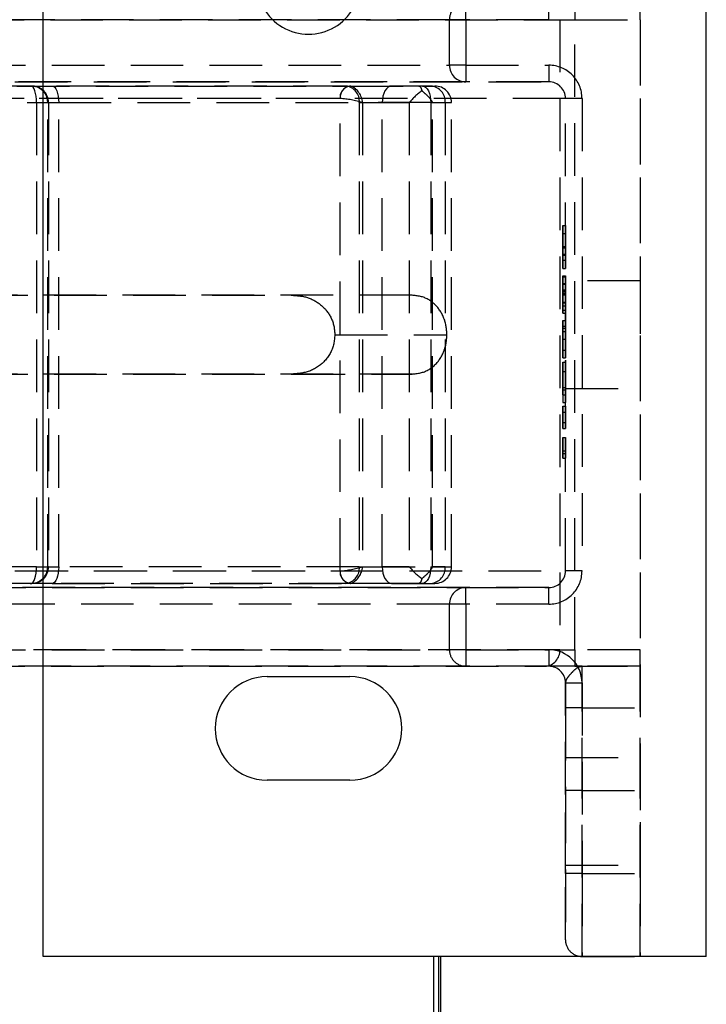
# Model space of a CAD drawing. Extents: x 0 to 841, y 0 to 594.
# Drawn here: x 525 to 542, y 192 to 216 of the extents above; entities that cross this region are included whole.
import ezdxf

# ---------------------------------------------------------------- set-up
doc = ezdxf.new("R2010")
doc.units = 0
doc.linetypes.add('HIDDEN', pattern=[1.905, 1.27, -0.635])
doc.layers.get('0').update_dxf_attribs({"linetype": 'CONTINUOUS'})

msp = doc.modelspace()

# ---------------------------------------------------------------- linework, layer by layer
at = {"color": 7, "linetype": 'CONTINUOUS'}
for p, q in [((525.7812, 193.345), (525.7812, 223.345)), ((541.7812, 193.345), (541.7812, 223.345)), ((531.1812, 200.095), (533.1812, 200.095)), ((533.1812, 197.595), (531.1812, 197.595)), ((541.7812, 193.345), (525.7812, 193.345)), ((535.3746, 150.7617), (535.3746, 193.345))]:
    msp.add_line(p, q, dxfattribs=at)
at = {"color": 7, "linetype": 'HIDDEN'}
for p, q in [((540.1812, 221.345), (540.1812, 195.345)), ((535.9812, 215.945), (535.9812, 216.345)), ((537.9812, 215.945), (537.9812, 216.345)), ((538.6062, 216.345), (538.6062, 215.945)), ((540.1812, 215.945), (540.1812, 216.345)), ((518.3312, 215.945), (538.2468, 215.945)), ((535.5812, 215.945), (518.365, 215.945)), ((535.5812, 214.845), (535.5812, 215.945)), ((535.9812, 215.945), (535.5812, 215.945)), ((535.9812, 215.945), (535.9812, 214.845)), ((537.9812, 215.945), (535.9812, 215.945)), ((538.2468, 215.945), (538.6062, 215.945)), ((538.2468, 215.945), (538.2468, 200.745)), ((538.6062, 215.945), (540.1812, 215.945)), ((538.6062, 200.745), (538.6062, 215.945)), ((540.1812, 215.945), (540.1812, 200.745)), ((518.365, 214.845), (535.5812, 214.845)), ((535.9812, 214.845), (535.5812, 214.845)), ((535.9812, 214.845), (537.9812, 214.845)), ((535.9812, 214.845), (535.9812, 214.445)), ((537.9812, 214.845), (537.9812, 214.445)), ((525.4868, 214.345), (515.9427, 214.345)), ((535.9812, 214.445), (518.3714, 214.445)), ((519.3812, 214.445), (537.9812, 214.445)), ((521.3298, 214.345), (533.1978, 214.345)), ((525.5075, 214.345), (525.4868, 214.345)), ((525.5075, 214.345), (525.9961, 214.345)), ((533.0841, 214.345), (525.9961, 214.345)), ((533.0841, 214.345), (534.1878, 214.345)), ((533.1978, 214.345), (534.9314, 214.345)), ((533.1978, 214.345), (533.203, 214.3448)), ((534.8433, 214.345), (534.1878, 214.345)), ((535.1397, 214.345), (534.8433, 214.345)), ((534.9314, 214.345), (535.2314, 214.345)), ((537.9812, 214.445), (535.9812, 214.445)), ((538.3812, 214.045), (519.3812, 214.045)), ((532.942, 214.045), (521.3037, 214.045)), ((532.9433, 214.0449), (532.942, 214.045)), ((532.9433, 202.645), (532.9433, 214.0449)), ((538.3812, 202.645), (538.3812, 214.045)), ((538.7812, 214.045), (538.3812, 214.045)), ((538.7812, 214.045), (538.7812, 202.645)), ((515.8687, 213.945), (525.6181, 213.945)), ((525.6181, 213.945), (525.8868, 213.945)), ((525.6181, 213.945), (525.6181, 202.745)), ((525.8868, 213.945), (525.9075, 213.945)), ((525.8868, 202.745), (525.8868, 213.945)), ((525.9075, 213.945), (526.1518, 213.945)), ((525.9075, 213.945), (525.9075, 202.745)), ((526.1518, 213.945), (533.4065, 213.945)), ((526.1518, 202.745), (526.1518, 213.945)), ((533.4065, 213.945), (533.9584, 213.945)), ((533.4065, 213.945), (533.4065, 202.745)), ((535.1314, 213.945), (533.4845, 213.945)), ((533.4845, 213.945), (533.4845, 202.745)), ((533.9584, 213.945), (534.6139, 213.945)), ((533.9584, 202.745), (533.9584, 213.945)), ((534.6139, 213.945), (534.6139, 202.745)), ((535.1314, 213.945), (535.1314, 202.745)), ((535.1314, 213.945), (535.6304, 213.945)), ((535.1758, 213.945), (535.4786, 213.945)), ((535.1758, 202.745), (535.1758, 213.945)), ((535.4786, 213.945), (535.4786, 202.745)), ((535.6314, 202.745), (535.6314, 213.945)), ((538.3212, 210.9834), (538.3212, 210.4691)), ((538.3212, 210.9834), (538.3812, 210.9834)), ((538.3212, 210.786), (538.3212, 210.9834)), ((538.3812, 210.9834), (538.3812, 210.4691)), ((538.3812, 210.786), (538.3812, 210.9834)), ((538.3212, 210.786), (538.3812, 210.786)), ((538.3212, 210.4517), (538.3212, 210.786)), ((538.3212, 210.786), (538.3212, 210.4483)), ((538.3212, 210.443), (538.3212, 210.786)), ((538.3812, 210.4517), (538.3812, 210.786)), ((538.3812, 210.786), (538.3812, 210.4483)), ((538.3812, 210.443), (538.3812, 210.786)), ((538.3212, 210.4691), (538.3212, 210.2616)), ((538.3212, 210.4691), (538.3812, 210.4691)), ((538.3212, 210.2904), (538.3212, 210.4517)), ((538.3212, 210.4517), (538.3812, 210.4517)), ((538.3212, 210.4483), (538.3212, 210.1398)), ((538.3212, 210.4483), (538.3812, 210.4483)), ((538.3212, 209.9424), (538.3212, 210.443)), ((538.3212, 210.443), (538.3812, 210.443)), ((538.3212, 210.2904), (538.3812, 210.2904)), ((538.3212, 210.1398), (538.3212, 210.2904)), ((538.3212, 210.2616), (538.3812, 210.2616)), ((538.3212, 210.2616), (538.3212, 209.9424)), ((538.3812, 210.4691), (538.3812, 210.2616)), ((538.3812, 210.2904), (538.3812, 210.4517)), ((538.3812, 210.4483), (538.3812, 210.1398)), ((538.3812, 209.9424), (538.3812, 210.443)), ((538.3812, 210.1398), (538.3812, 210.2904)), ((538.3812, 210.2616), (538.3812, 209.9424)), ((538.3212, 210.1398), (538.3812, 210.1398)), ((538.3212, 209.9424), (538.3812, 209.9424)), ((538.3212, 209.7629), (538.3812, 209.7629)), ((538.3212, 209.7629), (538.3212, 209.5834)), ((538.3212, 209.3274), (538.3212, 209.7629)), ((538.3812, 209.7629), (538.3812, 209.5834)), ((538.3812, 209.3274), (538.3812, 209.7629)), ((538.3212, 209.745), (538.3812, 209.745)), ((538.3212, 209.745), (538.3212, 209.3355)), ((538.3212, 209.5655), (538.3212, 209.745)), ((538.3212, 209.5834), (538.3812, 209.5834)), ((538.3212, 209.5834), (538.3212, 209.3209)), ((538.3212, 209.3299), (538.3212, 209.5655)), ((538.3212, 209.5655), (538.3812, 209.5655)), ((538.3812, 209.745), (538.3812, 209.3355)), ((538.3812, 209.5655), (538.3812, 209.745)), ((540.1812, 209.645), (538.3812, 209.645)), ((538.3812, 209.6362), (538.3812, 207.045)), ((538.3812, 209.5834), (538.3812, 209.3209)), ((538.3812, 209.3299), (538.3812, 209.5655)), ((540.1812, 209.6362), (540.1812, 207.045)), ((520.3312, 209.295), (531.7937, 209.295)), ((534.6806, 209.295), (520.3312, 209.295)), ((534.6806, 209.295), (531.7937, 209.295)), ((538.3212, 209.4236), (538.3812, 209.4236)), ((538.3212, 209.4236), (538.3212, 209.4051)), ((538.3212, 209.3075), (538.3212, 209.4236)), ((538.3212, 209.4051), (538.3812, 209.4051)), ((538.3212, 209.4051), (538.3212, 209.3793)), ((538.3212, 209.3793), (538.3812, 209.3793)), ((538.3212, 209.3793), (538.3212, 209.1168)), ((538.3212, 209.3355), (538.3812, 209.3355)), ((538.3212, 209.3355), (538.3212, 208.9373)), ((538.3212, 209.3299), (538.3812, 209.3299)), ((538.3212, 209.1168), (538.3212, 209.3299)), ((538.3212, 208.8655), (538.3212, 209.3274)), ((538.3212, 209.3274), (538.3812, 209.3274)), ((538.3212, 209.3209), (538.3812, 209.3209)), ((538.3212, 209.3209), (538.3212, 209.045)), ((538.3212, 209.3075), (538.3812, 209.3075)), ((538.3212, 209.045), (538.3212, 209.3075)), ((538.3812, 209.4236), (538.3812, 209.4051)), ((538.3812, 209.3075), (538.3812, 209.4236)), ((538.3812, 209.4051), (538.3812, 209.3793)), ((538.3812, 209.3793), (538.3812, 209.1168)), ((538.3812, 209.3355), (538.3812, 208.9373)), ((538.3812, 209.1168), (538.3812, 209.3299)), ((538.3812, 208.8655), (538.3812, 209.3274)), ((538.3812, 209.3209), (538.3812, 209.045)), ((538.3812, 209.045), (538.3812, 209.3075)), ((538.3212, 208.9373), (538.3212, 209.1283)), ((538.3212, 209.1283), (538.3812, 209.1283)), ((538.3212, 209.1283), (538.3212, 208.8655)), ((538.3212, 209.1168), (538.3812, 209.1168)), ((538.3812, 208.9373), (538.3812, 209.1283)), ((538.3812, 209.1283), (538.3812, 208.8655)), ((538.3212, 209.045), (538.3812, 209.045)), ((538.3212, 208.9373), (538.3812, 208.9373)), ((538.3212, 208.8655), (538.3812, 208.8655)), ((538.3212, 208.686), (538.3812, 208.686)), ((538.3212, 208.686), (538.3212, 208.2373)), ((538.3212, 208.55), (538.3212, 208.686)), ((538.3812, 208.686), (538.3812, 208.2373)), ((538.3812, 208.55), (538.3812, 208.686)), ((532.8162, 208.345), (535.5212, 208.345)), ((538.3212, 208.55), (538.3812, 208.55)), ((538.3212, 208.2373), (538.3212, 208.55)), ((538.3212, 208.4255), (538.3212, 208.5065)), ((538.3212, 208.5065), (538.3812, 208.5065)), ((538.3212, 208.5065), (538.3212, 208.2373)), ((538.3212, 208.2392), (538.3212, 208.4255)), ((538.3212, 208.4255), (538.3812, 208.4255)), ((538.3812, 208.2373), (538.3812, 208.55)), ((538.3812, 208.4255), (538.3812, 208.5065)), ((538.3812, 208.5065), (538.3812, 208.2373)), ((538.3812, 208.2392), (538.3812, 208.4255)), ((538.3212, 207.9681), (538.3212, 208.2392)), ((538.3212, 208.2392), (538.3812, 208.2392)), ((538.3212, 208.2373), (538.3812, 208.2373)), ((538.3212, 208.2373), (538.3212, 207.7886)), ((538.3212, 208.2373), (538.3212, 207.9681)), ((538.3212, 207.7886), (538.3212, 208.2373)), ((538.3812, 207.9681), (538.3812, 208.2392)), ((538.3812, 208.2373), (538.3812, 207.7886)), ((538.3812, 208.2373), (538.3812, 207.9681)), ((538.3812, 207.7886), (538.3812, 208.2373)), ((538.3212, 207.9681), (538.3812, 207.9681)), ((538.3212, 207.7886), (538.3812, 207.7886)), ((538.3212, 207.6809), (538.3212, 207.0168)), ((538.3212, 207.6809), (538.3812, 207.6809)), ((538.3212, 207.0706), (538.3212, 207.6809)), ((538.3812, 207.6809), (538.3812, 207.0168)), ((538.3812, 207.0706), (538.3812, 207.6809)), ((520.3312, 207.395), (531.7937, 207.395)), ((534.6806, 207.395), (520.3312, 207.395)), ((531.7937, 207.395), (534.6806, 207.395)), ((538.3212, 207.0706), (538.3212, 207.4593)), ((538.3212, 207.4593), (538.3812, 207.4593)), ((538.3812, 207.0706), (538.3812, 207.4593)), ((538.3212, 207.0706), (538.3812, 207.0706)), ((538.3212, 206.8911), (538.3212, 207.0706)), ((538.3212, 207.0168), (538.3812, 207.0168)), ((538.3212, 207.0168), (538.3212, 206.8911)), ((538.3812, 206.8911), (538.3812, 207.0706)), ((538.3812, 207.045), (540.1812, 207.045)), ((538.3812, 207.0168), (538.3812, 206.8911)), ((538.3212, 206.8911), (538.3812, 206.8911)), ((538.3212, 206.8911), (538.3212, 206.7116)), ((538.3212, 206.7116), (538.3812, 206.7116)), ((538.3812, 206.8911), (538.3812, 206.7116)), ((538.3212, 206.6219), (538.3812, 206.6219)), ((538.3212, 206.6219), (538.3212, 206.227)), ((538.3212, 206.4735), (538.3212, 206.6219)), ((538.3212, 206.0787), (538.3212, 206.4735)), ((538.3212, 206.4735), (538.3812, 206.4735)), ((538.3812, 206.6219), (538.3812, 206.227)), ((538.3812, 206.4735), (538.3812, 206.6219)), ((538.3812, 206.0787), (538.3812, 206.4735)), ((538.3212, 206.227), (538.3812, 206.227)), ((538.3212, 206.227), (538.3212, 206.0787)), ((538.3812, 206.227), (538.3812, 206.0787)), ((538.3212, 206.0787), (538.3812, 206.0787)), ((538.3212, 205.8681), (538.3212, 205.481)), ((538.3212, 205.8681), (538.3812, 205.8681)), ((538.3212, 205.545), (538.3212, 205.8681)), ((538.3812, 205.8681), (538.3812, 205.481)), ((538.3812, 205.545), (538.3812, 205.8681)), ((538.3212, 205.545), (538.3812, 205.545)), ((538.3212, 205.3655), (538.3212, 205.545)), ((538.3812, 205.3655), (538.3812, 205.545)), ((538.3212, 205.481), (538.3212, 205.3655)), ((538.3212, 205.481), (538.3812, 205.481)), ((538.3212, 205.3655), (538.3812, 205.3655)), ((538.3812, 205.481), (538.3812, 205.3655)), ((525.6181, 202.745), (515.8687, 202.745)), ((519.3812, 202.645), (538.3812, 202.645)), ((521.3037, 202.645), (532.942, 202.645)), ((525.6181, 202.745), (525.8868, 202.745)), ((525.9075, 202.745), (525.8868, 202.745)), ((525.9075, 202.745), (526.1518, 202.745)), ((533.4065, 202.745), (526.1518, 202.745)), ((532.942, 202.645), (532.9433, 202.645)), ((533.4065, 202.745), (533.9584, 202.745)), ((533.4845, 202.745), (535.1314, 202.745)), ((534.6139, 202.745), (533.9584, 202.745)), ((535.1314, 202.745), (535.6304, 202.745)), ((535.4786, 202.745), (535.1758, 202.745)), ((538.7812, 202.645), (538.3812, 202.645)), ((515.9427, 202.345), (525.4868, 202.345)), ((518.3714, 202.245), (535.9812, 202.245)), ((537.9812, 202.245), (519.3812, 202.245)), ((533.1978, 202.345), (521.3298, 202.345)), ((525.4868, 202.345), (525.5075, 202.345)), ((525.9961, 202.345), (525.5075, 202.345)), ((525.9961, 202.345), (533.0841, 202.345)), ((534.1878, 202.345), (533.0841, 202.345)), ((533.203, 202.3451), (533.1978, 202.345)), ((534.9314, 202.345), (533.1978, 202.345)), ((534.1878, 202.345), (534.8433, 202.345)), ((534.8433, 202.345), (535.1397, 202.345)), ((534.9314, 202.345), (535.2314, 202.345)), ((535.9812, 202.245), (537.9812, 202.245)), ((535.9812, 201.845), (535.9812, 202.245)), ((537.9812, 201.845), (537.9812, 202.245)), ((535.5812, 201.845), (518.365, 201.845)), ((535.5812, 200.745), (535.5812, 201.845)), ((535.9812, 201.845), (535.5812, 201.845)), ((535.9812, 201.845), (535.9812, 200.745)), ((537.9812, 201.845), (535.9812, 201.845)), ((538.2468, 200.745), (518.3312, 200.745)), ((518.365, 200.745), (535.5812, 200.745)), ((535.9812, 200.745), (535.5812, 200.745)), ((535.9812, 200.745), (537.9812, 200.745)), ((535.9812, 200.745), (535.9812, 200.345)), ((537.9812, 200.745), (537.9812, 200.345)), ((538.2468, 200.745), (538.6062, 200.745)), ((538.6062, 200.745), (538.6062, 200.345)), ((540.1812, 200.745), (538.6062, 200.745)), ((540.1812, 200.345), (540.1812, 200.745)), ((518.3512, 200.345), (537.8875, 200.345)), ((535.9812, 200.345), (518.3714, 200.345)), ((537.9812, 200.345), (535.9812, 200.345)), ((538.6062, 200.345), (537.8875, 200.345)), ((538.7812, 200.345), (537.9812, 200.345)), ((538.6062, 200.345), (540.1812, 200.345)), ((540.1812, 200.345), (538.7812, 200.345)), ((538.7812, 199.345), (538.7812, 200.345)), ((540.1812, 199.345), (540.1812, 200.345)), ((538.3812, 195.345), (538.3812, 199.945)), ((538.3812, 199.945), (538.3812, 199.345)), ((538.3812, 199.945), (538.7812, 199.945)), ((538.7812, 199.945), (538.7812, 195.345)), ((538.3812, 199.345), (538.3812, 197.345)), ((538.7812, 199.345), (538.3812, 199.345)), ((538.7812, 197.345), (538.7812, 199.345)), ((538.7812, 199.345), (540.1812, 199.345)), ((540.1812, 197.345), (540.1812, 199.345)), ((538.3812, 198.145), (540.1812, 198.145)), ((538.3812, 195.545), (538.3812, 198.145)), ((540.1812, 198.145), (540.1812, 195.545)), ((538.3812, 197.345), (538.3812, 193.745)), ((538.7812, 197.345), (538.3812, 197.345)), ((538.7812, 197.345), (540.1812, 197.345)), ((538.7812, 193.345), (538.7812, 197.345)), ((540.1812, 193.345), (540.1812, 197.345)), ((538.3812, 195.545), (540.1812, 195.545)), ((538.3812, 193.745), (538.3812, 195.345)), ((538.7812, 195.345), (538.3812, 195.345)), ((538.7812, 195.345), (540.1812, 195.345)), ((538.7812, 195.345), (538.7812, 193.345)), ((540.1812, 195.345), (540.1812, 193.345)), ((538.7812, 193.345), (540.1812, 193.345))]:
    msp.add_line(p, q, dxfattribs=at)
at = {"color": 8, "linetype": 'CONTINUOUS'}
for p, q in [((535.1948, 193.345), (535.1948, 150.7678)), ((535.3168, 193.345), (535.3168, 150.7637))]:
    msp.add_line(p, q, dxfattribs=at)
at = {"color": 7, "linetype": 'HIDDEN'}
for points in [[(525.6181, 213.945), (525.6156, 214.023), (525.6081, 214.0981), (525.596, 214.1672), (525.5797, 214.2278), (525.5598, 214.2776), (525.5371, 214.3145), (525.5125, 214.3373), (525.4868, 214.345)], [(525.9961, 214.345), (526.0265, 214.3373), (526.0557, 214.3145), (526.0826, 214.2776), (526.1062, 214.2278), (526.1255, 214.1672), (526.1399, 214.0981), (526.1488, 214.023), (526.1518, 213.945)], [(534.1878, 214.345), (534.1431, 214.3373), (534.1, 214.3145), (534.0604, 214.2776), (534.0256, 214.2278), (533.9971, 214.1672), (533.9759, 214.0981), (533.9628, 214.023), (533.9584, 213.945)], [(534.8433, 214.345), (534.8468, 214.3448), (534.8502, 214.3442), (534.8534, 214.3431), (534.8566, 214.3418), (534.8597, 214.3401), (534.8626, 214.3381), (534.8655, 214.3358), (534.8682, 214.3333), (534.8709, 214.3306), (534.8734, 214.3278), (534.8759, 214.3248), (534.8782, 214.3217), (534.8805, 214.3185), (534.8826, 214.3153), (534.8847, 214.3121), (534.8867, 214.3088), (534.8885, 214.3056), (534.8903, 214.3023), (534.892, 214.2991), (534.8937, 214.2958), (534.8952, 214.2926), (534.8967, 214.2893), (534.8981, 214.286), (534.8995, 214.2827), (534.9008, 214.2794), (534.902, 214.2761), (534.9032, 214.2729), (534.9043, 214.2696), (534.9054, 214.2662), (534.9064, 214.2629), (534.9075, 214.2596), (534.9084, 214.2563), (534.9094, 214.253), (534.9103, 214.2497), (534.9112, 214.2464), (534.9121, 214.2431), (534.913, 214.2397), (534.9138, 214.2364), (534.9147, 214.2331), (534.9155, 214.2298)], [(534.9314, 214.345), (534.9704, 214.3373), (535.0079, 214.3145), (535.0425, 214.2776), (535.0728, 214.2278), (535.0977, 214.1672), (535.1161, 214.0981), (535.1275, 214.023), (535.1314, 213.945)], [(534.9155, 214.2298), (534.9231, 214.2237), (534.9306, 214.2175), (534.9382, 214.2114), (534.9457, 214.2053), (534.9533, 214.1991), (534.9608, 214.1929), (534.9682, 214.1867), (534.9757, 214.1805), (534.9831, 214.1742), (534.9905, 214.1679), (534.9978, 214.1615), (535.0051, 214.1551), (535.0123, 214.1486), (535.0195, 214.1421), (535.0266, 214.1355), (535.0336, 214.1288), (535.0406, 214.1221), (535.0475, 214.1153), (535.0543, 214.1084), (535.061, 214.1014), (535.0676, 214.0943), (535.0742, 214.0871), (535.0806, 214.0799), (535.087, 214.0725), (535.0933, 214.0651), (535.0995, 214.0576), (535.1056, 214.05), (535.1115, 214.0423), (535.1174, 214.0346), (535.1232, 214.0267), (535.1289, 214.0188), (535.1346, 214.0109), (535.1401, 214.0029), (535.1455, 213.9948), (535.1508, 213.9866), (535.156, 213.9784), (535.1611, 213.9701), (535.1661, 213.9618), (535.171, 213.9534), (535.1758, 213.945)], [(531.7937, 209.295), (531.818, 209.2935), (531.8424, 209.292), (531.8667, 209.2904), (531.8909, 209.2886), (531.9152, 209.2865), (531.9393, 209.2842), (531.9634, 209.2815), (531.9875, 209.2784), (532.0114, 209.2748), (532.0353, 209.2707), (532.0591, 209.266), (532.0827, 209.2607), (532.1063, 209.2547), (532.1297, 209.2481), (532.1529, 209.241), (532.176, 209.2332), (532.1989, 209.2248), (532.2215, 209.2159), (532.244, 209.2065), (532.2663, 209.1965), (532.2883, 209.1859), (532.3101, 209.1749), (532.3316, 209.1633), (532.3528, 209.1512), (532.3738, 209.1386), (532.3944, 209.1255), (532.4147, 209.1119), (532.4346, 209.0978), (532.4541, 209.0833), (532.4733, 209.0682), (532.4921, 209.0527), (532.5105, 209.0367), (532.5284, 209.0202), (532.5458, 209.0032), (532.5628, 208.9858), (532.5793, 208.9679), (532.5954, 208.9496), (532.6109, 208.9309), (532.6259, 208.9117), (532.6404, 208.8921), (532.6544, 208.8722), (532.6678, 208.8519), (532.6808, 208.8312), (532.6932, 208.8102), (532.705, 208.7889), (532.7164, 208.7673), (532.7272, 208.7454), (532.7374, 208.7232), (532.747, 208.7008), (532.7561, 208.6782), (532.7645, 208.6553), (532.7723, 208.6322), (532.7794, 208.6089), (532.7858, 208.5855), (532.7915, 208.5618), (532.7965, 208.5381), (532.8008, 208.5142), (532.8043, 208.4903), (532.8072, 208.4662), (532.8096, 208.442), (532.8116, 208.4178), (532.8133, 208.3936), (532.8148, 208.3693), (532.8162, 208.345)], [(535.5212, 208.345), (535.5195, 208.3702), (535.5178, 208.3954), (535.5159, 208.4205), (535.5138, 208.4456), (535.5114, 208.4707), (535.5087, 208.4957), (535.5056, 208.5206), (535.502, 208.5455), (535.4979, 208.5702), (535.4931, 208.5949), (535.4876, 208.6194), (535.4815, 208.6437), (535.4746, 208.668), (535.4671, 208.692), (535.4589, 208.7158), (535.45, 208.7395), (535.4406, 208.7629), (535.4305, 208.786), (535.4199, 208.8089), (535.4087, 208.8316), (535.3969, 208.8539), (535.3846, 208.8759), (535.3717, 208.8976), (535.3582, 208.9189), (535.3443, 208.9398), (535.3297, 208.9604), (535.3146, 208.9806), (535.2989, 209.0003), (535.2826, 209.0197), (535.2658, 209.0385), (535.2484, 209.0569), (535.2304, 209.0749), (535.2119, 209.0923), (535.1928, 209.1091), (535.1732, 209.1254), (535.153, 209.1411), (535.1324, 209.1561), (535.1114, 209.1703), (535.0899, 209.1839), (535.068, 209.1967), (535.0457, 209.2086), (535.0231, 209.2198), (535.0001, 209.23), (534.9768, 209.2393), (534.9531, 209.2476), (534.9292, 209.255), (534.9051, 209.2615), (534.8807, 209.2672), (534.8561, 209.2722), (534.8314, 209.2766), (534.8065, 209.2805), (534.7814, 209.2839), (534.7563, 209.287), (534.7311, 209.2898), (534.7058, 209.2924), (534.6806, 209.295)], [(532.8162, 208.345), (532.8141, 208.3172), (532.8118, 208.2894), (532.8094, 208.2617), (532.8065, 208.2341), (532.8033, 208.2066), (532.7994, 208.1791), (532.7949, 208.1519), (532.7896, 208.1247), (532.7834, 208.0978), (532.7762, 208.0711), (532.768, 208.0446), (532.7589, 208.0184), (532.7489, 207.9925), (532.738, 207.9669), (532.7263, 207.9417), (532.7137, 207.9168), (532.7005, 207.8922), (532.6865, 207.8682), (532.6719, 207.8445), (532.6566, 207.8213), (532.6406, 207.7986), (532.624, 207.7763), (532.6067, 207.7545), (532.5888, 207.7333), (532.5703, 207.7126), (532.5511, 207.6924), (532.5314, 207.6727), (532.511, 207.6537), (532.4901, 207.6352), (532.4686, 207.6173), (532.4466, 207.6001), (532.424, 207.5835), (532.401, 207.5676), (532.3775, 207.5523), (532.3536, 207.5378), (532.3293, 207.524), (532.3046, 207.5109), (532.2796, 207.4986), (532.2542, 207.4871), (532.2286, 207.4765), (532.2026, 207.4666), (532.1764, 207.4576), (532.15, 207.4495), (532.1234, 207.4421), (532.0966, 207.4355), (532.0696, 207.4297), (532.0425, 207.4244), (532.0152, 207.4197), (531.9878, 207.4155), (531.9603, 207.4118), (531.9326, 207.4084), (531.9049, 207.4053), (531.8772, 207.4025), (531.8494, 207.3999), (531.8216, 207.3974), (531.7937, 207.395)], [(534.6806, 207.395), (534.7059, 207.3979), (534.7312, 207.401), (534.7565, 207.4042), (534.7817, 207.4076), (534.8068, 207.4113), (534.8317, 207.4154), (534.8565, 207.4199), (534.8811, 207.425), (534.9055, 207.4307), (534.9297, 207.4371), (534.9536, 207.4442), (534.9773, 207.4522), (535.0006, 207.4611), (535.0236, 207.471), (535.0462, 207.4818), (535.0684, 207.4935), (535.0903, 207.5061), (535.1117, 207.5195), (535.1327, 207.5337), (535.1533, 207.5487), (535.1734, 207.5643), (535.193, 207.5806), (535.212, 207.5975), (535.2306, 207.615), (535.2486, 207.633), (535.266, 207.6515), (535.2828, 207.6704), (535.2991, 207.6898), (535.3148, 207.7096), (535.3299, 207.7298), (535.3444, 207.7503), (535.3584, 207.7713), (535.3718, 207.7926), (535.3846, 207.8143), (535.3969, 207.8363), (535.4086, 207.8586), (535.4198, 207.8812), (535.4304, 207.9041), (535.4405, 207.9272), (535.45, 207.9506), (535.4588, 207.9743), (535.4671, 207.9981), (535.4747, 208.0221), (535.4817, 208.0464), (535.488, 208.0707), (535.4937, 208.0952), (535.4986, 208.1199), (535.5029, 208.1446), (535.5066, 208.1695), (535.5097, 208.1944), (535.5123, 208.2194), (535.5145, 208.2444), (535.5165, 208.2695), (535.5182, 208.2947), (535.5197, 208.3198), (535.5212, 208.345)], [(525.4868, 202.345), (525.5125, 202.3527), (525.5371, 202.3754), (525.5598, 202.4124), (525.5797, 202.4621), (525.596, 202.5227), (525.6081, 202.5919), (525.6156, 202.6669), (525.6181, 202.745)], [(526.1518, 202.745), (526.1488, 202.6669), (526.1399, 202.5919), (526.1255, 202.5227), (526.1062, 202.4621), (526.0826, 202.4124), (526.0557, 202.3754), (526.0265, 202.3527), (525.9961, 202.345)], [(533.9584, 202.745), (533.9628, 202.6669), (533.9759, 202.5919), (533.9971, 202.5227), (534.0256, 202.4621), (534.0604, 202.4124), (534.1, 202.3754), (534.1431, 202.3527), (534.1878, 202.345)], [(535.1758, 202.745), (535.171, 202.7365), (535.1661, 202.7282), (535.1611, 202.7198), (535.156, 202.7116), (535.1508, 202.7033), (535.1455, 202.6952), (535.1401, 202.6871), (535.1346, 202.6791), (535.1289, 202.6711), (535.1232, 202.6632), (535.1174, 202.6554), (535.1115, 202.6476), (535.1056, 202.64), (535.0995, 202.6324), (535.0933, 202.6249), (535.087, 202.6174), (535.0806, 202.6101), (535.0742, 202.6028), (535.0676, 202.5957), (535.061, 202.5886), (535.0543, 202.5816), (535.0475, 202.5747), (535.0406, 202.5679), (535.0336, 202.5611), (535.0266, 202.5544), (535.0195, 202.5478), (535.0123, 202.5413), (535.0051, 202.5348), (534.9978, 202.5284), (534.9905, 202.5221), (534.9831, 202.5157), (534.9757, 202.5095), (534.9682, 202.5032), (534.9608, 202.497), (534.9533, 202.4908), (534.9457, 202.4847), (534.9382, 202.4785), (534.9306, 202.4724), (534.9231, 202.4663), (534.9155, 202.4602)], [(535.1314, 202.745), (535.1275, 202.6669), (535.1161, 202.5919), (535.0977, 202.5227), (535.0728, 202.4621), (535.0425, 202.4124), (535.0079, 202.3754), (534.9704, 202.3527), (534.9314, 202.345)], [(534.9155, 202.4602), (534.9147, 202.4569), (534.9138, 202.4535), (534.913, 202.4502), (534.9121, 202.4469), (534.9112, 202.4436), (534.9103, 202.4403), (534.9094, 202.4369), (534.9084, 202.4336), (534.9075, 202.4303), (534.9064, 202.427), (534.9054, 202.4237), (534.9043, 202.4204), (534.9032, 202.4171), (534.902, 202.4138), (534.9008, 202.4105), (534.8995, 202.4072), (534.8981, 202.4039), (534.8967, 202.4007), (534.8952, 202.3974), (534.8937, 202.3941), (534.892, 202.3909), (534.8903, 202.3876), (534.8885, 202.3844), (534.8867, 202.3811), (534.8847, 202.3779), (534.8826, 202.3747), (534.8805, 202.3715), (534.8782, 202.3683), (534.8759, 202.3652), (534.8734, 202.3622), (534.8709, 202.3593), (534.8682, 202.3566), (534.8655, 202.3541), (534.8626, 202.3519), (534.8597, 202.3499), (534.8566, 202.3482), (534.8534, 202.3468), (534.8502, 202.3458), (534.8468, 202.3452), (534.8433, 202.345)], [(538.3812, 199.945), (538.3839, 199.9539), (538.3867, 199.9627), (538.3896, 199.9716), (538.3925, 199.9804), (538.3955, 199.9891), (538.3986, 199.9978), (538.4019, 200.0064), (538.4054, 200.0149), (538.409, 200.0233), (538.4129, 200.0316), (538.417, 200.0398), (538.4214, 200.0478), (538.4259, 200.0558), (538.4307, 200.0636), (538.4357, 200.0713), (538.4408, 200.0789), (538.4461, 200.0865), (538.4516, 200.0939), (538.4571, 200.1013), (538.4629, 200.1086), (538.4687, 200.1158), (538.4746, 200.123), (538.4807, 200.1301), (538.4868, 200.1372), (538.493, 200.1442), (538.4992, 200.1512), (538.5055, 200.1581), (538.5118, 200.1651), (538.5181, 200.172), (538.5244, 200.1789), (538.5307, 200.1857), (538.5371, 200.1926), (538.5434, 200.1994), (538.5498, 200.2062), (538.5562, 200.2129), (538.5626, 200.2196), (538.569, 200.2263), (538.5756, 200.2329), (538.5821, 200.2394), (538.5888, 200.2458), (538.5955, 200.2521), (538.6022, 200.2583), (538.6091, 200.2645), (538.6161, 200.2705), (538.6231, 200.2764), (538.6303, 200.2821), (538.6375, 200.2878), (538.6449, 200.2933), (538.6524, 200.2986), (538.6601, 200.3038), (538.6679, 200.3088), (538.6758, 200.3136), (538.6839, 200.3181), (538.6921, 200.3224), (538.7005, 200.3263), (538.709, 200.33), (538.7176, 200.3333), (538.7264, 200.3363), (538.7354, 200.3388), (538.7444, 200.341), (538.7536, 200.3427), (538.7627, 200.3439), (538.772, 200.3447), (538.7812, 200.345)]]:
    msp.add_lwpolyline(points, dxfattribs=at)
at = {"color": 7, "linetype": 'CONTINUOUS'}
for centre, start, end in [((532.1812, 216.845), 179.99996, 0.00004), ((531.1812, 198.845), 90.00012, 269.99988), ((533.1812, 198.845), 270.00012, 89.99988)]:
    msp.add_arc(centre, 1.25, start, end, dxfattribs=at)
at = {"color": 7, "linetype": 'HIDDEN'}
for centre, radius, start, end in [((535.9812, 215.945), 0.4, 89.99836, 180.00079), ((535.9812, 214.845), 0.4, 180.00067, 270.00019), ((537.9812, 214.045), 0.8, 359.99994, 90.00006), ((525.4868, 213.945), 0.4, 359.99481, 89.9958), ((525.5075, 213.945), 0.4, 359.99649, 89.99412), ((533.2218, 214.0654), 0.2806, 94.9041, 184.17966), ((533.2278, 214.0609), 0.285, 94.99877, 183.21453), ((533.0407, 213.98), 0.3675, 354.53123, 83.21069), ((533.0132, 213.9123), 0.4724, 3.9707, 66.30983), ((535.1064, 213.9732), 0.3733, 355.66307, 84.88072), ((535.2314, 213.945), 0.4, 0.00067, 90.00019), ((537.9812, 214.045), 0.4, 0.00067, 89.99848), ((532.7562, 211.5173), 2.5346, 73.30144, 85.76649), ((535.8696, 212.9172), 1.6227, 126.01401, 140.70113), ((525.4868, 202.7449), 0.4, 270.0042, 0.00519), ((525.5075, 202.745), 0.4, 270.00588, 0.00351), ((533.2218, 202.6245), 0.2806, 175.82034, 265.0959), ((533.2278, 202.629), 0.285, 176.78547, 265.00123), ((532.7562, 205.1727), 2.5346, 274.23351, 286.69856), ((533.0407, 202.7099), 0.3675, 276.78931, 5.46877), ((533.0132, 202.7777), 0.4724, 293.69017, 356.0293), ((535.8695, 203.7726), 1.6225, 219.29806, 233.9868), ((535.1064, 202.7167), 0.3733, 275.11928, 4.33693), ((535.2314, 202.745), 0.4, 269.99981, 359.99933), ((537.9812, 202.645), 0.4, 270.00152, 359.99933), ((537.9812, 202.645), 0.8, 269.99994, 0.00006), ((535.9812, 201.845), 0.4, 89.99981, 179.99933), ((535.9812, 200.745), 0.4, 179.99921, 270.00164), ((537.866, 200.7257), 0.3813, 273.22677, 2.90276), ((537.9812, 199.945), 0.8, 0.00067, 89.99933), ((537.9812, 199.945), 0.4, 0.00067, 89.99848), ((538.7812, 193.745), 0.4, 180.00006, 270.00164)]:
    msp.add_arc(centre, radius, start, end, dxfattribs=at)

doc.saveas('drawing.dxf')
